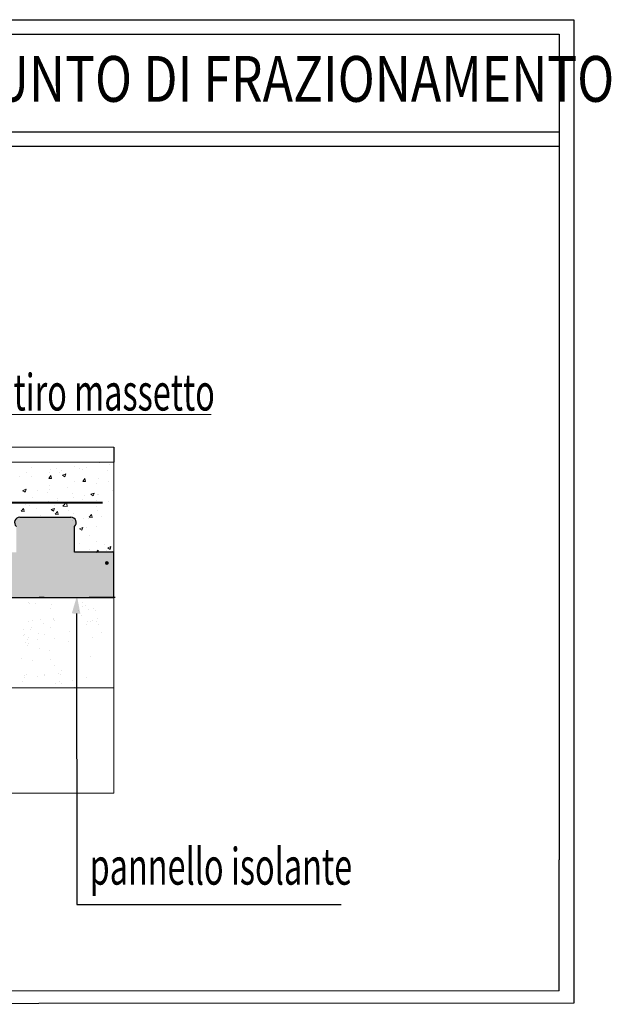
# Model space of a CAD drawing. Extents: x 570 to 838, y 13 to 29.
# Drawn here: x 621 to 625, y 23 to 29 of the extents above; entities that cross this region are included whole.
import ezdxf

# ---------------------------------------------------------------- set-up
doc = ezdxf.new("R2010")
doc.units = 0
doc.header["$MEASUREMENT"] = 0
doc.layers.get('0').update_dxf_attribs({"linetype": 'CONTINUOUS'})
for name, color, linetype, lineweight in [('PERIMETRO', 3, 'CONTINUOUS', 20), ('tratteggio', 7, 'CONTINUOUS', 9), ('Vari', 7, 'CONTINUOUS', 15)]:
    doc.layers.add(name, color=color, linetype=linetype, lineweight=lineweight)
doc.styles.add('ADESK1', font='trebuc.TTF')

msp = doc.modelspace()

# ---------------------------------------------------------------- hatches: boundary and pattern name
for points in [[(621.6063, 25.2334), (621.5731, 25.2531, -0.762445), (621.5518, 25.259, -1), (621.5747, 25.259, -0.134787), (621.5731, 25.2531), (621.6063, 25.2334), (621.6063, 25.3241), (621.3651, 25.3241), (621.3651, 25.4809, 0.687773), (621.3438, 25.5379), (621.3433, 25.5379), (621.3371, 25.5379), (621.0328, 25.5379, 0.687773), (621.0114, 25.4809), (621.0114, 25.3241), (620.8296, 25.3241), (620.8296, 25.4809, 0.687773), (620.8083, 25.5379), (620.8016, 25.5379), (620.4973, 25.5379, 0.687773), (620.4759, 25.4809), (620.4759, 25.3241), (620.2891, 25.3241), (620.2891, 25.4809, 0.687773), (620.2678, 25.5379), (620.2672, 25.5379), (620.2611, 25.5379), (620.2464, 25.5379), (620.2464, 25.5379), (620.2212, 25.5379), (619.9814, 25.5379), (619.9814, 25.5379), (619.9567, 25.5379, 0.687773), (619.9354, 25.4809), (619.9354, 25.3241), (619.7512, 25.3241), (619.7512, 25.4809, 0.687773), (619.7298, 25.5379), (619.7231, 25.5379), (619.4188, 25.5379, 0.687773), (619.3975, 25.4809), (619.3975, 25.3241), (619.2135, 25.3241), (619.2135, 25.4809, 0.687773), (619.1922, 25.5379), (619.1916, 25.5379), (619.1855, 25.5379), (618.8811, 25.5379, 0.687773), (618.8598, 25.4809), (618.8598, 25.3241), (618.6755, 25.3241), (618.6755, 25.4809, 0.687773), (618.6542, 25.5379), (618.6536, 25.5379), (618.6475, 25.5379), (618.3431, 25.5379, 0.687773), (618.3218, 25.4809), (618.3218, 25.3241), (618.1393, 25.3241), (618.1393, 25.4809, 0.687773), (618.1179, 25.5379), (618.1174, 25.5379), (618.1112, 25.5379), (617.8069, 25.5379, 0.687773), (617.7856, 25.4809), (617.7856, 25.3241), (617.6027, 25.3241), (617.6027, 25.4809, 0.687773), (617.5814, 25.5379), (617.5808, 25.5379), (617.5747, 25.5379), (617.2704, 25.5379, 0.687773), (617.249, 25.4809), (617.249, 25.3241), (617.0676, 25.3241), (617.0676, 25.4809, 0.687773), (617.0463, 25.5379), (617.0457, 25.5379), (617.0396, 25.5379), (616.7352, 25.5379, 0.687773), (616.7139, 25.4809), (616.7139, 25.3241), (616.5336, 25.3241), (616.5336, 25.4809, 0.687773), (616.5123, 25.5379), (616.5056, 25.5379), (616.4898, 25.5379), (616.4898, 25.5379), (616.4865, 25.5379), (616.4865, 25.5379), (616.2012, 25.5379, 0.687773), (616.1799, 25.4809), (616.1799, 25.3241), (616.0217, 25.3241), (616.0217, 25.049), (621.6063, 25.049)], [(621.5518, 25.259, 1), (621.5747, 25.259, 1)]]:
    msp.add_hatch(color=51).paths.add_polyline_path(points)

# ---------------------------------------------------------------- linework, layer by layer
for p, q in [((614.7109, 27.8852), (624.3214, 27.8852)), ((614.7109, 27.797), (624.3214, 27.797)), ((621.6063, 25.9655), (621.6063, 25.8738)), ((621.0332, 25.5379), (621.3371, 25.5379)), ((621.3371, 25.5379), (621.3433, 25.5379)), ((621.3433, 25.5379), (621.3433, 25.5379)), ((621.3651, 25.3241), (621.3651, 25.4809)), ((621.6063, 25.3241), (621.3651, 25.3241)), ((621.6063, 25.049), (621.6063, 25.3241)), ((616.0217, 25.049), (621.6063, 25.049)), ((621.1812, 25.0489), (621.1495, 25.0489)), ((621.6134, 25.049), (621.4553, 25.049)), ((621.3772, 24.9508), (621.3799, 23.1793)), ((624.3214, 22.6541), (624.3214, 23.451)), ((624.4094, 23.3753), (624.4094, 22.5784)), ((621.3799, 23.1793), (622.9925, 23.1793))]:
    msp.add_line(p, q)
for points in [[(614.6227, 28.5681), (624.4096, 28.5681), (624.4094, 23.3753)], [(614.7109, 28.4799), (624.3214, 28.4799), (624.3214, 23.451)], [(624.3214, 22.6541), (614.7109, 22.6508)], [(624.4094, 22.5784), (614.6227, 22.5713)]]:
    msp.add_lwpolyline(points)
at = {"const_width": 0.0114}
msp.add_lwpolyline([(616.0619, 25.6271), (621.5383, 25.6271)], dxfattribs=at)
for centre, start, end in [((621.033, 25.5053), 89.5788, 228.4977), ((621.3436, 25.5053), 311.5023, 90.4212)]:
    msp.add_arc(centre, 0.0326, start, end)
at = {"layer": 'tratteggio'}
for p, q in [((621.3675, 25.8487), (621.3675, 25.8487)), ((621.516, 25.8691), (621.516, 25.8691)), ((621.5791, 25.8598), (621.5791, 25.8598)), ((621.0319, 25.7878), (621.0319, 25.7878)), ((621.0712, 25.8085), (621.0712, 25.8085)), ((621.1033, 25.8425), (621.1033, 25.8425)), ((621.2086, 25.7744), (621.2225, 25.791)), ((621.2145, 25.8118), (621.2145, 25.8118)), ((621.2173, 25.827), (621.2173, 25.827)), ((621.2257, 25.7729), (621.2224, 25.791)), ((621.2577, 25.836), (621.2577, 25.836)), ((621.2722, 25.8127), (621.2722, 25.8127)), ((621.2869, 25.8213), (621.2869, 25.8213)), ((621.2933, 25.7939), (621.3136, 25.8017)), ((621.2933, 25.7939), (621.3077, 25.7842)), ((621.3077, 25.7842), (621.3135, 25.8017)), ((621.3964, 25.8358), (621.3964, 25.8358)), ((621.4121, 25.8295), (621.4121, 25.8295)), ((621.4409, 25.8416), (621.4409, 25.8416)), ((621.5665, 25.8229), (621.5665, 25.8229)), ((621.1036, 25.7837), (621.1036, 25.7837)), ((621.2086, 25.7744), (621.2258, 25.7729)), ((621.2138, 25.7308), (621.2138, 25.7308)), ((621.364, 25.7525), (621.364, 25.7525)), ((621.416, 25.7562), (621.4299, 25.7729)), ((621.416, 25.7563), (621.4333, 25.7547)), ((621.4332, 25.7548), (621.4298, 25.7729)), ((621.503, 25.7457), (621.503, 25.7457)), ((621.5125, 25.7728), (621.5125, 25.7728)), ((621.5754, 25.7553), (621.5754, 25.7553)), ((621.047, 25.6947), (621.047, 25.6947)), ((621.0503, 25.7006), (621.0706, 25.7084)), ((621.0503, 25.7007), (621.0647, 25.691)), ((621.0647, 25.691), (621.0705, 25.7084)), ((621.0677, 25.7123), (621.0677, 25.7123)), ((621.1384, 25.6977), (621.1384, 25.6977)), ((621.2014, 25.6882), (621.2014, 25.6882)), ((621.2108, 25.7073), (621.2108, 25.7073)), ((621.3204, 25.7217), (621.3204, 25.7217)), ((621.3558, 25.6817), (621.3558, 25.6817)), ((621.4289, 25.6691), (621.4289, 25.6691)), ((621.4659, 25.6775), (621.4862, 25.6852)), ((621.4659, 25.6775), (621.4803, 25.6678)), ((621.4803, 25.6678), (621.4861, 25.6853)), ((621.509, 25.6765), (621.509, 25.6765)), ((621.5102, 25.6752), (621.5102, 25.6752)), ((621.5976, 25.698), (621.5976, 25.698)), ((621.0642, 25.616), (621.0642, 25.616)), ((621.0916, 25.6112), (621.0916, 25.6112)), ((621.108, 25.6559), (621.108, 25.6559)), ((621.2103, 25.6345), (621.2103, 25.6345)), ((621.2443, 25.6076), (621.2443, 25.6076)), ((621.2603, 25.6401), (621.2603, 25.6401)), ((621.2624, 25.6494), (621.2624, 25.6494)), ((621.2946, 25.6062), (621.3171, 25.6297)), ((621.3203, 25.6022), (621.3171, 25.6297)), ((621.3605, 25.6562), (621.3605, 25.6562)), ((621.4168, 25.6428), (621.4168, 25.6428)), ((621.4269, 25.6317), (621.4269, 25.6317)), ((621.4993, 25.6412), (621.4993, 25.6412)), ((621.5712, 25.6363), (621.5712, 25.6363)), ((621.0412, 25.575), (621.0585, 25.5735)), ((621.0413, 25.575), (621.0552, 25.5916)), ((621.0584, 25.5735), (621.0551, 25.5917)), ((621.0623, 25.5837), (621.0623, 25.5837)), ((621.1347, 25.5932), (621.1347, 25.5932)), ((621.1609, 25.5477), (621.1609, 25.5477)), ((621.2229, 25.5842), (621.2432, 25.592)), ((621.2229, 25.5842), (621.2373, 25.5745)), ((621.2373, 25.5745), (621.2431, 25.592)), ((621.2487, 25.5569), (621.2626, 25.5735)), ((621.2487, 25.5569), (621.266, 25.5554)), ((621.2659, 25.5554), (621.2625, 25.5735)), ((621.2946, 25.6062), (621.3203, 25.6022)), ((621.3296, 25.5766), (621.3296, 25.5766)), ((621.3569, 25.5599), (621.3569, 25.5599)), ((621.4561, 25.5387), (621.4701, 25.5553)), ((621.4733, 25.5372), (621.47, 25.5554)), ((621.4982, 25.6056), (621.4982, 25.6056)), ((621.5054, 25.5803), (621.5054, 25.5803)), ((621.1439, 25.5412), (621.1439, 25.5412)), ((621.2067, 25.5382), (621.2067, 25.5382)), ((621.2983, 25.5347), (621.2983, 25.5347)), ((621.3508, 25.5176), (621.3508, 25.5176)), ((621.4232, 25.5271), (621.4232, 25.5271)), ((621.4526, 25.5281), (621.4526, 25.5281)), ((621.4561, 25.5387), (621.4734, 25.5372)), ((621.5328, 25.5416), (621.5328, 25.5416)), ((621.3955, 25.4678), (621.4099, 25.4581)), ((621.3956, 25.4678), (621.4158, 25.4755)), ((621.4099, 25.4581), (621.4158, 25.4756)), ((621.44, 25.4754), (621.44, 25.4754)), ((621.4567, 25.4275), (621.4567, 25.4275)), ((621.5019, 25.484), (621.5019, 25.484)), ((621.3963, 25.3804), (621.3963, 25.3804)), ((621.4984, 25.3877), (621.4984, 25.3877)), ((621.5507, 25.3738), (621.5507, 25.3738)), ((621.4573, 25.3415), (621.4573, 25.3415)), ((621.4983, 25.3236), (621.5102, 25.3378)), ((621.5127, 25.3236), (621.5101, 25.3378)), ((621.5633, 25.3375), (621.5633, 25.3375)), ((621.5682, 25.3513), (621.5884, 25.3591)), ((621.5682, 25.3513), (621.5826, 25.3416)), ((621.5825, 25.3416), (621.5884, 25.3591)), ((621.5968, 25.3318), (621.5968, 25.3318)), ((621.0842, 25.0172), (621.0842, 25.0172)), ((621.0942, 25.0125), (621.0942, 25.0125)), ((621.1266, 25.0104), (621.1266, 25.0104)), ((621.4172, 25.0211), (621.4172, 25.0211)), ((621.2196, 24.9808), (621.2196, 24.9808)), ((621.2282, 25.0037), (621.2282, 25.0037)), ((621.3933, 24.9689), (621.3933, 24.9689)), ((621.4137, 24.9946), (621.4137, 24.9946)), ((621.4332, 24.9983), (621.4332, 24.9983)), ((621.4516, 24.9755), (621.4516, 24.9755)), ((621.4802, 24.9794), (621.4802, 24.9794)), ((621.491, 24.9671), (621.491, 24.9671)), ((621.0874, 24.9032), (621.0874, 24.9032)), ((621.1123, 24.9078), (621.1123, 24.9078)), ((621.1562, 24.916), (621.1562, 24.916)), ((621.1772, 24.8927), (621.1772, 24.8927)), ((621.2369, 24.9225), (621.2369, 24.9225)), ((621.2385, 24.9133), (621.2385, 24.9133)), ((621.2431, 24.9096), (621.2431, 24.9096)), ((621.4115, 24.9386), (621.4115, 24.9386)), ((621.4432, 24.9001), (621.4432, 24.9001)), ((621.4614, 24.9035), (621.4614, 24.9035)), ((621.4752, 24.9085), (621.4752, 24.9085)), ((621.5022, 24.9052), (621.5022, 24.9052)), ((621.504, 24.9224), (621.504, 24.9224)), ((621.0524, 24.8512), (621.0524, 24.8512)), ((621.0987, 24.8568), (621.0987, 24.8568)), ((621.1046, 24.8658), (621.1046, 24.8658)), ((621.1443, 24.83), (621.1443, 24.83)), ((621.2212, 24.8638), (621.2212, 24.8638)), ((621.3359, 24.8402), (621.3359, 24.8402)), ((621.4387, 24.8846), (621.4387, 24.8846)), ((621.5098, 24.8849), (621.5098, 24.8849)), ((621.5295, 24.838), (621.5295, 24.838)), ((621.0546, 24.8158), (621.0546, 24.8158)), ((621.0587, 24.8236), (621.0587, 24.8236)), ((621.0701, 24.772), (621.0701, 24.772)), ((621.0819, 24.7955), (621.0819, 24.7955)), ((621.0834, 24.8023), (621.0834, 24.8023)), ((621.0881, 24.7708), (621.0881, 24.7708)), ((621.1379, 24.7953), (621.1379, 24.7953)), ((621.1858, 24.8215), (621.1858, 24.8215)), ((621.2416, 24.7993), (621.2416, 24.7993)), ((621.3278, 24.7811), (621.3278, 24.7811)), ((621.4728, 24.8057), (621.4728, 24.8057)), ((621.082, 24.7567), (621.082, 24.7567)), ((621.1515, 24.7369), (621.1515, 24.7369)), ((621.2153, 24.7271), (621.2153, 24.7271)), ((621.045, 24.6775), (621.045, 24.6775)), ((621.1115, 24.6623), (621.1115, 24.6623)), ((621.2196, 24.6714), (621.2196, 24.6714)), ((621.4626, 24.6879), (621.4626, 24.6879)), ((621.2449, 24.6327), (621.2449, 24.6327)), ((621.2877, 24.606), (621.2877, 24.606)), ((621.0468, 24.5362), (621.0468, 24.5362)), ((621.0603, 24.5715), (621.0603, 24.5715)), ((621.0621, 24.5591), (621.0621, 24.5591)), ((621.0746, 24.583), (621.0746, 24.583)), ((621.1411, 24.5678), (621.1411, 24.5678)), ((621.1815, 24.5781), (621.1815, 24.5781)), ((621.1845, 24.5766), (621.1845, 24.5766)), ((621.2521, 24.5273), (621.2521, 24.5273)), ((621.2678, 24.5859), (621.2678, 24.5859)), ((621.2745, 24.5382), (621.2745, 24.5382)), ((621.2809, 24.58), (621.2809, 24.58)), ((621.3558, 24.5405), (621.3558, 24.5405)), ((621.4398, 24.5587), (621.4398, 24.5587)), ((621.2836, 24.5266), (621.2836, 24.5266)), ((621.3668, 24.5036), (621.3668, 24.5036)), ((621.6063, 24.4988), (621.6063, 23.8569))]:
    msp.add_line(p, q, dxfattribs=at)
at = {"layer": 'Vari'}
for p, q in [((620.0213, 26.1637), (622.1985, 26.1637)), ((616.0767, 25.9655), (621.6063, 25.9655)), ((616.0767, 25.8738), (621.6063, 25.8738)), ((621.6063, 24.4988), (621.6063, 25.8738)), ((621.3651, 25.3241), (621.6063, 25.3241)), ((621.6063, 25.049), (621.6063, 25.3241)), ((616.0217, 25.049), (621.6063, 25.049)), ((615.9667, 24.4988), (621.6063, 24.4988)), ((615.9667, 23.8569), (621.6063, 23.8569))]:
    msp.add_line(p, q, dxfattribs=at)
msp.add_solid([(621.3809, 25.0586), (621.3493, 24.9519), (621.4017, 24.9498)], dxfattribs=at)

# ---------------------------------------------------------------- texts
at = {"layer": 'PERIMETRO', "color": 7, "style": 'ADESK1'}
for s, height, width, p in [('PARTICOLARE IMPIANTO A PAVIMENTO - GIUNTO DI FRAZIONAMENTO ', 0.278897, 0.8, (614.8248, 28.0681)), ('rete antiritiro massetto', 0.22296, 0.65, (620.0875, 26.1877)), ('pannello isolante', 0.223118, 0.65, (621.4578, 23.3001))]:
    msp.add_text(s, height=height, dxfattribs=dict(at, width=width)).set_placement(p)

doc.saveas('drawing.dxf')
